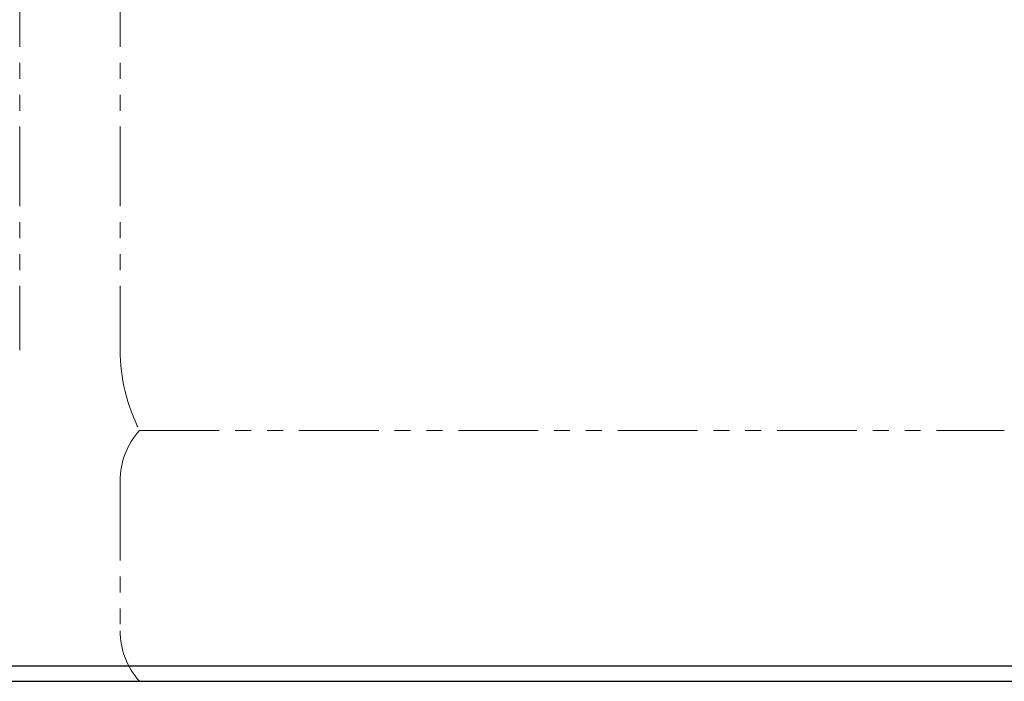
# Model space of a CAD drawing. Units: millimetres. Extents: x 3804 to 12375, y 7318 to 12242.
# Drawn here: x 10185 to 10577, y 7639 to 7903 of the extents above; entities that cross this region are included whole.
import ezdxf

# ---------------------------------------------------------------- set-up
doc = ezdxf.new("R2010")
doc.units = ezdxf.units.MM
doc.linetypes.add('PHANTOM', pattern=[63.5, 31.75, -6.35, 6.35, -6.35, 6.35, -6.35])
doc.layers.add('ガス配管細', color=4, linetype='Continuous', lineweight=20)
doc.layers.add('図面枠', color=7, linetype='Continuous', lineweight=50)

msp = doc.modelspace()

# ---------------------------------------------------------------- linework, layer by layer
at = {"color": 1, "linetype": 'Continuous', "lineweight": 25}
msp.add_line((11859.97, 7645), (5859.97, 7645), dxfattribs=at)
at = {"layer": 'ガス配管細', "color": 4, "linetype": 'PHANTOM', "lineweight": 9}
for p, q in [((10184.97, 8812.57), (10184.97, 7771.04)), ((10224.97, 8812.57), (10224.97, 7771.04)), ((10232.73, 7739), (10577.2, 7739)), ((10224.97, 7718.86), (10224.97, 7659.14)), ((10232.73, 7639), (10577.2, 7639))]:
    msp.add_line(p, q, dxfattribs=at)
for centre, radius, start, end in [((10294.97, 7771.04), 70, 180, 207.2436), ((10254.97, 7718.86), 30, 137.8303, 180), ((10254.97, 7659.14), 30, 180, 222.1697)]:
    msp.add_arc(centre, radius, start, end, dxfattribs=at)
at = {"layer": '図面枠', "lineweight": 25, "ltscale": 0.5}
msp.add_line((5685.81, 7639), (11930.2, 7639), dxfattribs=at)

doc.saveas('drawing.dxf')
